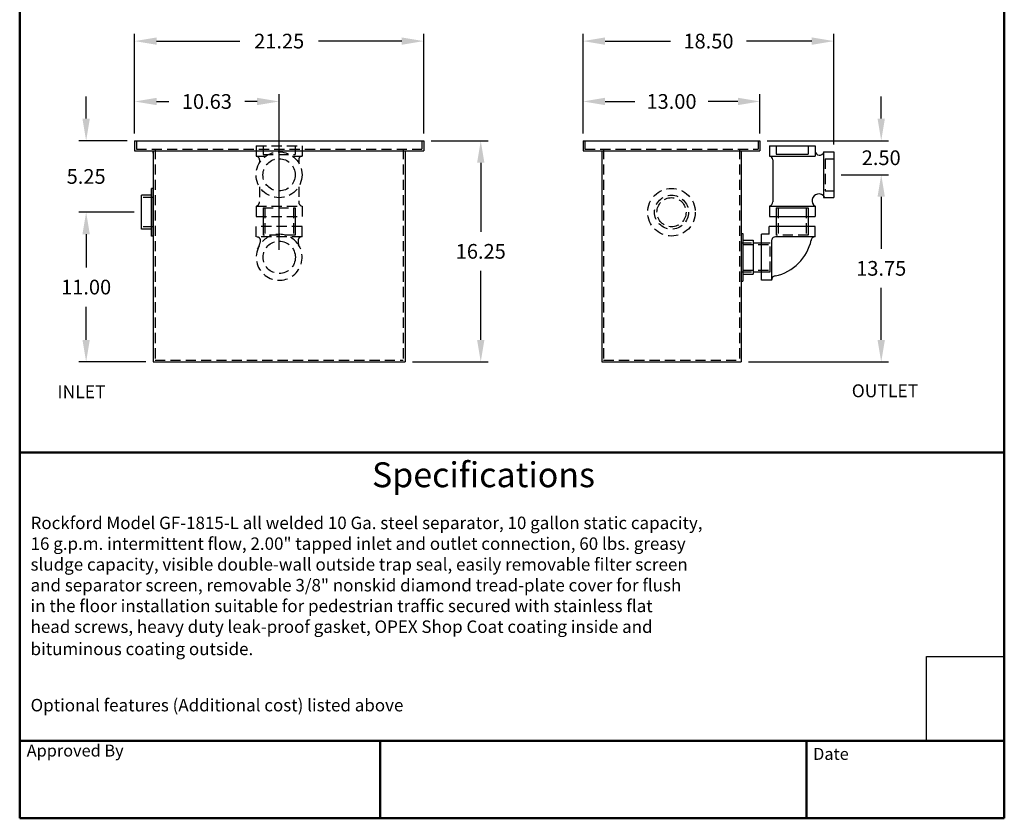
# Model space of a CAD drawing. Extents: x 166.4 to 238.8, y 49.2 to 142.8.
# Drawn here: x 166.4 to 238.8, y 49.2 to 107.8 of the extents above; entities that cross this region are included whole.
import ezdxf

# ---------------------------------------------------------------- set-up
doc = ezdxf.new("R2010")
doc.units = 0
doc.header["$LTSCALE"] = 3
doc.header["$MEASUREMENT"] = 0
doc.linetypes.add('CENTER', pattern=[2, 1.25, -0.25, 0.25, -0.25])
doc.linetypes.add('HIDDEN', pattern=[0.375, 0.25, -0.125])
doc.layers.get('0').update_dxf_attribs({"linetype": 'CONTINUOUS'})
doc.layers.get('DEFPOINTS').update_dxf_attribs({"linetype": 'CONTINUOUS'})
doc.layers.add('CENTER', color=3, linetype='CENTER')
doc.layers.add('HIDDEN', color=4, linetype='HIDDEN')
doc.dimstyles.get("Standard").update_dxf_attribs({"dimtxt": 0.18, "dimasz": 0.18, "dimexe": 0.18, "dimexo": 0.0625, "dimgap": 0.09, "dimtad": 0, "dimtih": 1, "dimtoh": 1, "dimzin": 0, "dimdsep": 46, "dimtxsty": 'Standard', "dimcen": 0.09, "dimadec": 0, "dimazin": 0, "dimtfac": 1, "dimtofl": 0, "dimtmove": 2, "dimatfit": 3, "dimfxl": 1, "dimtolj": 1, "dimtzin": 0, "dimarcsym": 0})
picture_1 = doc.add_image_def('image1.jpg', size_in_pixel=(600, 651))

# ---------------------------------------------------------------- blocks, each defined once
blk = doc.blocks.new('FLNG2SD')
for p, q in [((0, 1.75), (0, -1.75)), ((0, 1.75), (0.12, 1.75)), ((0.12, 1.75), (0.12, -1.75)), ((0.12, 1.25), (0.87, 1.25)), ((0.87, 1.25), (0.87, -1.25)), ((0.12, -1.25), (0.87, -1.25)), ((0, -1.75), (0.12, -1.75))]:
    blk.add_line(p, q)
at = {"layer": 'HIDDEN'}
for p, q in [((0, 1.07), (0.87, 1.07)), ((0, -1.07), (0.87, -1.07))]:
    blk.add_line(p, q, dxfattribs=at)
blk = doc.blocks.new('2 THREADED OUTLET SIDE VIEW')
at = {"color": 7}
for p, q in [((-1.678, 2.13), (1.692, 2.13)), ((-1.678, 2.13), (-1.678, 1.38)), ((1.692, 2.13), (1.692, 1.38)), ((2.31, 1.69), (2.31, -1.67)), ((2.31, 1.69), (3.062, 1.69)), ((3.062, 1.69), (3.062, -1.67)), ((-1.678, 1.38), (1.692, 1.38)), ((-1.43, 1.11), (-1.43, -1.978)), ((2.31, -1.67), (3.062, -1.67)), ((-1.678, -2.3), (1.692, -2.3)), ((-1.678, -2.3), (-1.678, -3.05)), ((1.692, -2.3), (1.692, -3.05)), ((-1.678, -3.05), (1.692, -3.05))]:
    blk.add_line(p, q, dxfattribs=at)
at = {"linetype": 'Continuous'}
for p, q in [((-1.18, -3.05), (-1.18, -3.803)), ((1.18, -3.05), (1.18, -3.803)), ((-2.874, -4.984), (-2.249, -4.984)), ((-2.874, -7.124), (-2.249, -7.124))]:
    blk.add_line(p, q, dxfattribs=at)
for p, q in [((1.688, -3.803), (-1.687, -3.803)), ((-1.687, -4.365), (-1.687, -3.803)), ((1.688, -4.553), (1.688, -3.803)), ((-2.249, -7.743), (-2.249, -4.365)), ((-1.687, -4.365), (-2.249, -4.365)), ((-1.499, -7.74), (-1.499, -4.767)), ((1.688, -4.553), (-1.238, -4.553)), ((-1.499, -7.74), (-2.249, -7.74))]:
    blk.add_line(p, q)
at = {"color": 7}
for centre, radius, start, end in [((2.009, 1.787), 0.338, 187.77447, 339.56152), ((-1.729, 1.088), 0.298, 3.79947, 79.79528), ((1.952, -1.895), 0.495, 34.04387, 235.8815)]:
    blk.add_arc(centre, radius, start, end, dxfattribs=at)
at = {"linetype": 'Continuous'}
blk.add_arc((-1.817, -1.939), 0.389, 290.96939, 354.44809, dxfattribs=at)
for centre, radius, start, end in [((-1.252, -4.801), 0.25, 86.11059, 172.13119), ((-2.025, -4.003), 3.512, 282.90479, 347.02567), ((1.649, -4.804), 0.25, 85.77787, 184.83681), ((-1.249, -7.675), 0.25, 85.77787, 184.83681)]:
    blk.add_arc(centre, radius, start, end)
at = {"layer": 'CENTER', "color": 4, "linetype": 'Continuous'}
for p, q in [((-1.18, 1.51), (1.18, 1.51)), ((-1.18, -2.42), (1.18, -2.42))]:
    blk.add_line(p, q, dxfattribs=at)
at = {"layer": 'HIDDEN', "color": 4}
for p, q in [((-1.18, 2.13), (-1.18, 1.51)), ((1.18, 2.13), (1.18, 1.51)), ((2.432, 1.19), (2.432, -1.17)), ((2.432, 1.19), (3.062, 1.19)), ((2.432, -1.17), (3.062, -1.17)), ((-1.18, -2.42), (-1.18, -3.05)), ((1.18, -2.42), (1.18, -3.05))]:
    blk.add_line(p, q, dxfattribs=at)
at = {"layer": 'HIDDEN'}
for p, q in [((-1.026, -2.42), (-1.026, -4.429)), ((1.026, -2.42), (1.026, -4.429)), ((-1.18, -3.803), (-1.18, -4.429)), ((1.18, -3.803), (1.18, -4.429)), ((-2.249, -4.984), (-1.625, -4.984)), ((-1.625, -7.124), (-1.625, -4.984)), ((1.18, -4.429), (-1.18, -4.429)), ((-3.624, -5.109), (-1.625, -5.109)), ((-3.624, -6.999), (-1.625, -6.999)), ((-2.249, -7.124), (-1.625, -7.124))]:
    blk.add_line(p, q, dxfattribs=at)
at = {"linetype": 'Continuous'}
blk.add_blockref('FLNG2SD', (-3.744, -6.054), dxfattribs=at)
blk = doc.blocks.new('*D8')
at = {"color": 5, "linetype": 'Continuous', "lineweight": -2, "transparency": 16777216}
for p, q in [((174.821, 93.696), (170.757, 93.696)), ((171.297, 92.076), (171.297, 89.636)), ((171.297, 84.316), (171.297, 86.756)), ((175.691, 82.696), (170.757, 82.696))]:
    blk.add_line(p, q, dxfattribs=at)
at = {"color": 5, "linetype": 'Continuous', "transparency": 16777216}
for points in [[(171.027, 92.076), (171.567, 92.076), (171.297, 93.696)], [(171.027, 84.316), (171.567, 84.316), (171.297, 82.696)]]:
    blk.add_solid(points, dxfattribs=at)
at = {"layer": 'DEFPOINTS', "color": 0, "linetype": 'Continuous', "transparency": 16777216}
for p in [(175.361, 93.696), (171.297, 82.696), (176.231, 82.696)]:
    blk.add_point(p, dxfattribs=at)
at = {"color": 0, "linetype": 'Continuous', "transparency": 16777216, "insert": (171.297, 88.196), "char_height": 1.08, "attachment_point": 5}
blk.add_mtext('\\A1;11.00', dxfattribs=at)
blk = doc.blocks.new('*D9')
at = {"color": 5, "linetype": 'Continuous', "lineweight": -2, "transparency": 16777216}
for p, q in [((171.297, 100.566), (171.297, 102.186)), ((174.316, 98.946), (170.757, 98.946)), ((174.821, 93.696), (170.757, 93.696)), ((171.297, 92.076), (171.297, 90.456))]:
    blk.add_line(p, q, dxfattribs=at)
at = {"color": 5, "linetype": 'Continuous', "transparency": 16777216}
for points in [[(171.027, 100.566), (171.567, 100.566), (171.297, 98.946)], [(171.027, 92.076), (171.567, 92.076), (171.297, 93.696)]]:
    blk.add_solid(points, dxfattribs=at)
at = {"layer": 'DEFPOINTS', "color": 0, "linetype": 'Continuous', "transparency": 16777216}
for p in [(171.297, 98.946), (174.856, 98.946), (175.361, 93.696)]:
    blk.add_point(p, dxfattribs=at)
at = {"color": 0, "linetype": 'Continuous', "transparency": 16777216, "insert": (171.297, 96.321), "char_height": 1.08, "attachment_point": 5}
blk.add_mtext('\\A1;5.25', dxfattribs=at)
blk = doc.blocks.new('*D10')
at = {"color": 5, "linetype": 'Continuous', "lineweight": -2, "transparency": 16777216}
for p, q in [((207.809, 99.486), (207.809, 102.369)), ((220.809, 99.486), (220.809, 102.369)), ((209.429, 101.829), (211.609, 101.829)), ((219.189, 101.829), (217.009, 101.829))]:
    blk.add_line(p, q, dxfattribs=at)
at = {"color": 5, "linetype": 'Continuous', "transparency": 16777216}
for points in [[(209.429, 102.099), (209.429, 101.559), (207.809, 101.829)], [(219.189, 102.099), (219.189, 101.559), (220.809, 101.829)]]:
    blk.add_solid(points, dxfattribs=at)
at = {"layer": 'DEFPOINTS', "color": 0, "linetype": 'Continuous', "transparency": 16777216}
for p in [(207.809, 101.829), (207.809, 98.946), (220.809, 98.946)]:
    blk.add_point(p, dxfattribs=at)
at = {"color": 0, "linetype": 'Continuous', "transparency": 16777216, "insert": (214.309, 101.829), "char_height": 1.08, "attachment_point": 5}
blk.add_mtext('\\A1;13.00', dxfattribs=at)
blk = doc.blocks.new('FLNG2FRT')
for radius in [1.75, 1.25, 1.07]:
    blk.add_circle((0, 0), radius)
blk = doc.blocks.new('*D11')
at = {"color": 5, "linetype": 'Continuous', "lineweight": -2, "transparency": 16777216}
for p, q in [((226.78, 96.447), (230.258, 96.447)), ((229.718, 94.827), (229.718, 91.011)), ((229.718, 84.316), (229.718, 88.131)), ((219.974, 82.696), (230.258, 82.696))]:
    blk.add_line(p, q, dxfattribs=at)
at = {"color": 5, "linetype": 'Continuous', "transparency": 16777216}
for points in [[(229.448, 94.827), (229.988, 94.827), (229.718, 96.447)], [(229.448, 84.316), (229.988, 84.316), (229.718, 82.696)]]:
    blk.add_solid(points, dxfattribs=at)
at = {"layer": 'DEFPOINTS', "color": 0, "linetype": 'Continuous', "transparency": 16777216}
for p in [(226.24, 96.447), (219.434, 82.696), (229.718, 82.696)]:
    blk.add_point(p, dxfattribs=at)
at = {"color": 0, "linetype": 'Continuous', "transparency": 16777216, "insert": (229.718, 89.571), "char_height": 1.08, "attachment_point": 5}
blk.add_mtext('\\A1;13.75', dxfattribs=at)
blk = doc.blocks.new('*D12')
at = {"color": 5, "linetype": 'Continuous', "lineweight": -2, "transparency": 16777216}
for p, q in [((229.718, 100.566), (229.718, 102.186)), ((221.349, 98.946), (230.258, 98.946)), ((226.78, 96.447), (230.258, 96.447)), ((229.718, 94.827), (229.718, 93.207))]:
    blk.add_line(p, q, dxfattribs=at)
at = {"color": 5, "linetype": 'Continuous', "transparency": 16777216}
for points in [[(229.448, 100.566), (229.988, 100.566), (229.718, 98.946)], [(229.448, 94.827), (229.988, 94.827), (229.718, 96.447)]]:
    blk.add_solid(points, dxfattribs=at)
at = {"layer": 'DEFPOINTS', "color": 0, "linetype": 'Continuous', "transparency": 16777216}
for p in [(220.809, 98.946), (229.718, 98.946), (226.24, 96.447)]:
    blk.add_point(p, dxfattribs=at)
at = {"color": 0, "linetype": 'Continuous', "transparency": 16777216, "insert": (229.718, 97.696), "char_height": 1.08, "attachment_point": 5}
blk.add_mtext('\\A1;2.50', dxfattribs=at)
blk = doc.blocks.new('*D13')
at = {"color": 5, "linetype": 'Continuous', "lineweight": -2, "transparency": 16777216}
for p, q in [((196.646, 98.946), (200.833, 98.946)), ((200.293, 97.326), (200.293, 92.261)), ((200.293, 84.316), (200.293, 89.381)), ((195.271, 82.696), (200.833, 82.696))]:
    blk.add_line(p, q, dxfattribs=at)
at = {"color": 5, "linetype": 'Continuous', "transparency": 16777216}
for points in [[(200.023, 97.326), (200.563, 97.326), (200.293, 98.946)], [(200.023, 84.316), (200.563, 84.316), (200.293, 82.696)]]:
    blk.add_solid(points, dxfattribs=at)
at = {"layer": 'DEFPOINTS', "color": 0, "linetype": 'Continuous', "transparency": 16777216}
for p in [(196.106, 98.946), (194.731, 82.696), (200.293, 82.696)]:
    blk.add_point(p, dxfattribs=at)
at = {"color": 0, "linetype": 'Continuous', "transparency": 16777216, "insert": (200.293, 90.821), "char_height": 1.08, "attachment_point": 5}
blk.add_mtext('\\A1;16.25', dxfattribs=at)
blk = doc.blocks.new('*D14')
at = {"color": 5, "linetype": 'Continuous', "lineweight": -2, "transparency": 16777216}
for p, q in [((207.809, 99.486), (207.809, 106.802)), ((226.24, 98.667), (226.24, 106.802)), ((209.429, 106.262), (214.235, 106.262)), ((224.62, 106.262), (219.815, 106.262))]:
    blk.add_line(p, q, dxfattribs=at)
at = {"color": 5, "linetype": 'Continuous', "transparency": 16777216}
for points in [[(209.429, 106.532), (209.429, 105.992), (207.809, 106.262)], [(224.62, 106.532), (224.62, 105.992), (226.24, 106.262)]]:
    blk.add_solid(points, dxfattribs=at)
at = {"layer": 'DEFPOINTS', "color": 0, "linetype": 'Continuous', "transparency": 16777216}
for p in [(226.24, 106.262), (207.809, 98.946), (226.24, 98.127)]:
    blk.add_point(p, dxfattribs=at)
at = {"color": 0, "linetype": 'Continuous', "transparency": 16777216, "insert": (217.025, 106.262), "char_height": 1.08, "attachment_point": 5}
blk.add_mtext('\\A1;18.50', dxfattribs=at)
blk = doc.blocks.new('*D15')
at = {"color": 5, "linetype": 'Continuous', "lineweight": -2, "transparency": 16777216}
for p, q in [((174.856, 99.486), (174.856, 102.367)), ((185.481, 90.923), (185.481, 102.367)), ((176.476, 101.827), (177.379, 101.827)), ((183.861, 101.827), (182.959, 101.827))]:
    blk.add_line(p, q, dxfattribs=at)
at = {"color": 5, "linetype": 'Continuous', "transparency": 16777216}
for points in [[(176.476, 102.097), (176.476, 101.557), (174.856, 101.827)], [(183.861, 102.097), (183.861, 101.557), (185.481, 101.827)]]:
    blk.add_solid(points, dxfattribs=at)
at = {"layer": 'DEFPOINTS', "color": 0, "linetype": 'Continuous', "transparency": 16777216}
for p in [(185.481, 101.827), (174.856, 98.946), (185.481, 90.383)]:
    blk.add_point(p, dxfattribs=at)
at = {"color": 0, "linetype": 'Continuous', "transparency": 16777216, "insert": (180.169, 101.827), "char_height": 1.08, "attachment_point": 5}
blk.add_mtext('\\A1;10.63', dxfattribs=at)
blk = doc.blocks.new('*D16')
at = {"color": 5, "linetype": 'Continuous', "lineweight": -2, "transparency": 16777216}
for p, q in [((174.856, 99.486), (174.856, 106.802)), ((196.106, 99.486), (196.106, 106.802)), ((176.476, 106.262), (182.601, 106.262)), ((194.486, 106.262), (188.361, 106.262))]:
    blk.add_line(p, q, dxfattribs=at)
at = {"color": 5, "linetype": 'Continuous', "transparency": 16777216}
for points in [[(176.476, 106.532), (176.476, 105.992), (174.856, 106.262)], [(194.486, 106.532), (194.486, 105.992), (196.106, 106.262)]]:
    blk.add_solid(points, dxfattribs=at)
at = {"layer": 'DEFPOINTS', "color": 0, "linetype": 'Continuous', "transparency": 16777216}
for p in [(196.106, 106.262), (174.856, 98.946), (196.106, 98.946)]:
    blk.add_point(p, dxfattribs=at)
at = {"color": 0, "linetype": 'Continuous', "transparency": 16777216, "insert": (185.481, 106.262), "char_height": 1.08, "attachment_point": 5}
blk.add_mtext('\\A1;21.25', dxfattribs=at)

msp = doc.modelspace()

# ---------------------------------------------------------------- linework, layer by layer
at = {"lineweight": 50}
for p, q in [((166.415, 142.808), (166.415, 49.18)), ((238.763, 49.18), (238.763, 142.808)), ((166.415, 54.864), (238.763, 54.864)), ((166.415, 49.18), (238.763, 49.18))]:
    msp.add_line(p, q, dxfattribs=at)
at = {"linetype": 'Continuous'}
for p, q in [((174.856, 98.946), (174.856, 98.196)), ((174.856, 98.946), (196.106, 98.946)), ((196.106, 98.946), (196.106, 98.196)), ((207.809, 98.946), (207.809, 98.196)), ((207.809, 98.946), (220.809, 98.946)), ((220.809, 98.946), (220.809, 98.196)), ((174.856, 98.196), (196.106, 98.196)), ((176.231, 98.196), (176.231, 82.696)), ((194.731, 98.196), (194.731, 82.696)), ((207.809, 98.196), (220.809, 98.196)), ((209.184, 98.196), (209.184, 82.696)), ((219.434, 98.196), (219.434, 82.696)), ((176.231, 82.696), (194.731, 82.696)), ((209.184, 82.696), (219.434, 82.696))]:
    msp.add_line(p, q, dxfattribs=at)
at = {"color": 0, "linetype": 'ByBlock'}
msp.add_line((176.231, 98.025), (176.231, 98.2), dxfattribs=at)
at = {"linetype": 'Continuous', "lineweight": 50}
for p, q in [((166.415, 76.037), (238.763, 76.037)), ((192.91, 54.864), (192.91, 49.18)), ((224.233, 54.864), (224.233, 49.18))]:
    msp.add_line(p, q, dxfattribs=at)
at = {"layer": 'DEFPOINTS', "color": 0, "linetype": 'ByBlock'}
for p in [(174.856, 98.946), (196.106, 98.946), (207.809, 98.946), (220.809, 98.946), (174.856, 98.196), (176.231, 97.72), (220.809, 98.196), (176.231, 97.545)]:
    msp.add_point(p, dxfattribs=at)
at = {"layer": 'HIDDEN'}
for p, q in [((174.991, 98.946), (174.991, 98.33)), ((183.797, 98.561), (187.167, 98.561)), ((183.797, 98.561), (183.797, 97.811)), ((184.295, 98.561), (184.295, 97.941)), ((186.655, 98.561), (186.655, 97.941)), ((187.167, 98.561), (187.167, 97.811)), ((195.972, 98.946), (195.972, 98.33)), ((207.944, 98.946), (207.944, 98.33)), ((220.675, 98.946), (220.675, 98.33)), ((174.991, 98.33), (195.972, 98.33)), ((176.366, 98.33), (176.366, 82.83)), ((183.797, 97.811), (184.494, 97.811)), ((184.295, 97.941), (186.655, 97.941)), ((186.456, 97.811), (187.167, 97.811)), ((194.597, 98.33), (194.597, 82.83)), ((207.944, 98.33), (220.675, 98.33)), ((209.319, 98.33), (209.319, 82.83)), ((219.3, 98.33), (219.3, 82.83)), ((184.045, 97.541), (184.045, 97.332)), ((186.917, 97.58), (186.917, 97.313)), ((184.045, 95.55), (184.045, 94.453)), ((186.917, 95.569), (186.917, 94.424)), ((183.797, 94.131), (187.167, 94.131)), ((183.797, 94.131), (183.797, 93.381)), ((187.167, 94.131), (187.167, 93.381)), ((183.797, 93.381), (187.167, 93.381)), ((184.295, 94.011), (186.655, 94.011)), ((184.295, 94.011), (184.295, 93.381)), ((184.295, 93.381), (184.295, 92.635)), ((184.42, 94.011), (184.42, 92.008)), ((186.53, 94.011), (186.53, 92.008)), ((186.655, 94.011), (186.655, 93.381)), ((186.655, 93.381), (186.655, 92.635)), ((187.169, 92.635), (183.794, 92.635)), ((183.794, 91.885), (183.794, 92.635)), ((184.295, 92.635), (184.295, 92.008)), ((186.655, 92.635), (186.655, 92.008)), ((187.169, 91.885), (187.169, 92.635)), ((187.169, 91.885), (183.794, 91.885)), ((184.234, 91.885), (184.234, 91.885)), ((186.655, 92.008), (184.295, 92.008)), ((176.366, 82.83), (194.597, 82.83)), ((176.366, 82.83), (194.597, 82.83)), ((209.319, 82.83), (219.3, 82.83))]:
    msp.add_line(p, q, dxfattribs=at)
for centre, radius in [((185.475, 96.441), 1.685), ((185.475, 96.441), 1.185), ((185.481, 90.383), 1.188)]:
    msp.add_circle(centre, radius, dxfattribs=at)
for centre, radius, start, end in [((183.746, 97.519), 0.298, 3.79947, 79.79528), ((187.179, 97.547), 0.265, 92.71055, 173.34076), ((183.658, 94.493), 0.389, 290.96939, 354.44809), ((187.259, 94.463), 0.345, 169.21914, 254.40735), ((185.481, 90.383), 1.688, 34.55275, 149.8476), ((187.13, 91.634), 0.25, 85.77787, 184.83681), ((185.481, 90.383), 1.688, 151.315, 33.16952), ((183.867, 91.616), 0.25, 355.16319, 94.22213), ((182.284, 91.957), 1.867, 329.76647, 348.82525), ((187.646, 91.524), 0.77, 173.40091, 212.62354)]:
    msp.add_arc(centre, radius, start, end, dxfattribs=at)

# ---------------------------------------------------------------- block references
at = {"linetype": 'Continuous'}
msp.add_blockref('2 THREADED OUTLET SIDE VIEW', (223.179, 96.437), dxfattribs=at)
at = {"linetype": 'Continuous', "rotation": 180}
msp.add_blockref('FLNG2SD', (176.231, 93.696), dxfattribs=at)
at = {"layer": 'HIDDEN'}
msp.add_blockref('FLNG2FRT', (214.309, 93.696), dxfattribs=at)

# ---------------------------------------------------------------- texts
at = {"linetype": 'Continuous'}
for s, height, p in [('OUTLET', 0.9442, (227.555, 80.107)), ('INLET', 0.9442, (169.188, 80.037)), ('Rockford Model GF-1815-L all welded 10 Ga. steel separator, 10 gallon static capacity,', 0.91488, (167.214, 70.419)), ('16 g.p.m. intermittent flow, 2.00" tapped inlet and outlet connection, 60 lbs. greasy', 0.91488, (167.214, 68.895)), ('sludge capacity, visible double-wall outside trap seal, easily removable filter screen', 0.91488, (167.214, 67.37)), ('and separator screen, removable 3/8" nonskid diamond tread-plate cover for flush', 0.91488, (167.214, 65.845)), ('in the floor installation suitable for pedestrian traffic secured with stainless flat', 0.91488, (167.214, 64.32)), ('head screws, heavy duty leak-proof gasket, OPEX Shop Coat coating inside and', 0.91488, (167.214, 62.795)), ('bituminous coating outside.', 0.91488, (167.214, 61.162)), ('Optional features (Additional cost) listed above', 0.91488, (167.214, 57.033)), ('Approved By', 0.87891, (166.931, 53.715)), ('Date', 0.8789, (224.716, 53.47))]:
    msp.add_text(s, height=height, dxfattribs=at).set_placement(p)
at = {"linetype": 'Continuous', "lineweight": 35}
msp.add_text('Specifications', height=1.82975, dxfattribs=at).set_placement((192.3, 73.497))

# ---------------------------------------------------------------- dimensions: what is measured, and where the dimension line sits
at = {"linetype": 'Continuous'}
for base, p1, p2, picture, middle in [((196.106, 106.262), (174.856, 98.946), (196.106, 98.946), '*D16', (185.481, 106.262)), ((185.48117103, 101.82706958), (174.85617103, 98.945690047), (185.48117103, 90.383190047), '*D15', (180.16867103, 101.82706958)), ((207.809, 101.829), (220.809, 98.946), (207.809, 98.946), '*D10', (214.309, 101.829))]:
    dim = msp.add_linear_dim(base=base, p1=p1, p2=p2, dimstyle='Standard', override={"dimscale": 9, "dimtxt": 0.12, "dimexe": 0.06, "dimexo": 0.06, "dimgap": 0.1, "dimclrd": 5, "dimclre": 5, "dimtix": 1, "dimtmove": 0}, dxfattribs=at)
    dim.commit()
    dim.dimension.update_dxf_attribs({"geometry": picture, "text_midpoint": middle})
dim = msp.add_linear_dim(base=(226.24, 106.262), p1=(207.809, 98.946), p2=(226.24, 98.127), text='18.50', dimstyle='Standard', override={"dimscale": 9, "dimtxt": 0.12, "dimexe": 0.06, "dimexo": 0.06, "dimgap": 0.1, "dimclrd": 5, "dimclre": 5, "dimtix": 1, "dimtmove": 0}, dxfattribs=at)
dim.commit()
dim.dimension.update_dxf_attribs({"geometry": '*D14', "text_midpoint": (217.025, 106.262)})
for base, p1, p2, picture, middle in [((171.297, 98.946), (175.361, 93.696), (174.856, 98.946), '*D9', (171.297, 96.321)), ((229.718, 98.946), (226.24, 96.447), (220.809, 98.946), '*D12', (229.718, 97.696)), ((200.293, 82.696), (196.106, 98.946), (194.731, 82.696), '*D13', (200.293, 90.821)), ((229.718, 82.696), (226.24, 96.447), (219.434, 82.696), '*D11', (229.718, 89.571)), ((171.297, 82.696), (175.361, 93.696), (176.231, 82.696), '*D8', (171.297, 88.196))]:
    dim = msp.add_linear_dim(base=base, p1=p1, p2=p2, angle=90, dimstyle='Standard', override={"dimscale": 9, "dimtxt": 0.12, "dimexe": 0.06, "dimexo": 0.06, "dimgap": 0.1, "dimclrd": 5, "dimclre": 5, "dimtix": 1, "dimtmove": 0}, dxfattribs=at)
    dim.commit()
    dim.dimension.update_dxf_attribs({"geometry": picture, "text_midpoint": middle})

# ---------------------------------------------------------------- referenced raster images: frames only (the image files are external)
image = msp.add_image(picture_1, insert=(233.039, 54.864), size_in_units=(5.724, 6.211), dxfattribs=at)
image.dxf.flags = 7

doc.saveas('drawing.dxf')
